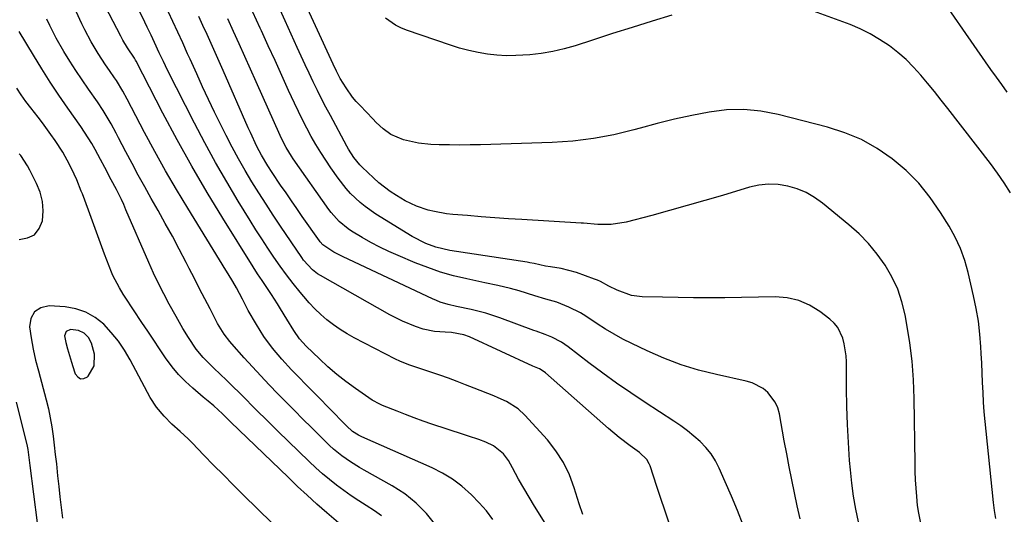
# Model space of a CAD drawing. Units: inches. Extents: x 1883931 to 1889153, y 373897 to 379151.
# Drawn here: x 1884802 to 1885114, y 375768 to 375925 of the extents above; entities that cross this region are included whole.
import ezdxf

# ---------------------------------------------------------------- set-up
doc = ezdxf.new("R2010")
doc.units = ezdxf.units.IN
doc.header["$MEASUREMENT"] = 0
for name, color, linetype in [('1', 7, 'Continuous'), ('7', 7, 'Continuous'), ('8', 7, 'Continuous')]:
    doc.layers.add(name, color=color, linetype=linetype)

msp = doc.modelspace()

# ---------------------------------------------------------------- linework, layer by layer
at = {"layer": '1', "color": 18}
for points in [[(1884801.9, 375854.8, 1652), (1884804.55, 375855.26, 1652), (1884806.74, 375856.3, 1652), (1884808.23, 375858.21, 1652), (1884809.27, 375860.69, 1652), (1884809.48, 375863.89, 1652), (1884809.28, 375866.87, 1652), (1884808.54, 375869.75, 1652), (1884807.42, 375872.58, 1652), (1884805.31, 375876.73, 1652), (1884804.57, 375878.12, 1652), (1884802.37, 375881.38, 1652), (1884801.85, 375881.97, 1652)], [(1884818.44, 375815.83, 1650), (1884819.44, 375812.74, 1650), (1884819.63, 375812.15, 1650), (1884820.44, 375811.14, 1650), (1884821.35, 375810.57, 1650), (1884822.42, 375810.66, 1650), (1884823.6, 375811.19, 1650), (1884823.81, 375811.39, 1650), (1884825.72, 375814.62, 1650), (1884825.8, 375818.36, 1650), (1884824.87, 375821.88, 1650), (1884823.9, 375823.64, 1650), (1884822.47, 375825.07, 1650), (1884820.71, 375825.88, 1650), (1884818.16, 375826.16, 1650), (1884816.77, 375825.6, 1650), (1884816.31, 375824.18, 1650), (1884816.66, 375822.08, 1650), (1884817.18, 375820.02, 1650), (1884818.44, 375815.83, 1650)]]:
    msp.add_polyline3d(points, dxfattribs=at)
at = {"layer": '7', "color": 18}
for points in [[(1884980.66, 375767.49, 1664), (1884979.49, 375770.91, 1664), (1884977.96, 375775.98, 1664), (1884976.41, 375780.1, 1664), (1884974.52, 375784.03, 1664), (1884972.14, 375787.69, 1664), (1884969.42, 375791.15, 1664), (1884962.32, 375799.06, 1664), (1884960.19, 375801.04, 1664), (1884956.43, 375803.3, 1664), (1884953.77, 375804.54, 1664), (1884952.41, 375805.11, 1664), (1884946.2, 375807.61, 1664), (1884943.5, 375808.68, 1664), (1884940.78, 375809.72, 1664), (1884938.05, 375810.71, 1664), (1884935.3, 375811.68, 1664), (1884931.24, 375813.06, 1664), (1884928.33, 375814.02, 1664), (1884925.43, 375814.99, 1664), (1884922.61, 375816.16, 1664), (1884921.24, 375816.83, 1664), (1884908.17, 375823.58, 1664), (1884905.9, 375824.85, 1664), (1884903.69, 375826.21, 1664), (1884901.57, 375827.7, 1664), (1884899.51, 375829.29, 1664), (1884897.54, 375831, 1664), (1884895.65, 375832.79, 1664), (1884893.87, 375834.68, 1664), (1884892.16, 375836.64, 1664), (1884890.98, 375838.08, 1664), (1884888.82, 375840.79, 1664), (1884886.71, 375843.53, 1664), (1884884.68, 375846.33, 1664), (1884882.69, 375849.17, 1664), (1884880.77, 375852.05, 1664), (1884878.87, 375854.95, 1664), (1884877, 375857.87, 1664), (1884875.17, 375860.81, 1664), (1884871.37, 375866.98, 1664), (1884867.73, 375873.06, 1664), (1884864.19, 375879.19, 1664), (1884860.8, 375885.41, 1664), (1884857.51, 375891.69, 1664), (1884848.94, 375908.55, 1664), (1884847.61, 375911.26, 1664), (1884846.33, 375914, 1664), (1884844.83, 375917.34, 1664), (1884843.77, 375919.62, 1664), (1884842.52, 375922.16, 1664), (1884841.75, 375923.71, 1664), (1884833.07, 375941.36, 1664)], [(1884968.72, 375764.77, 1662), (1884965.37, 375770.12, 1662), (1884960.29, 375778.69, 1662), (1884958.34, 375782.25, 1662), (1884957.1, 375784.64, 1662), (1884955.5, 375786.76, 1662), (1884952.37, 375789.31, 1662), (1884949.93, 375790.46, 1662), (1884947.66, 375791.26, 1662), (1884944.42, 375792.37, 1662), (1884942.79, 375792.91, 1662), (1884932.78, 375796.2, 1662), (1884929.99, 375797.15, 1662), (1884927.22, 375798.13, 1662), (1884924.47, 375799.17, 1662), (1884921.73, 375800.25, 1662), (1884917.13, 375802.12, 1662), (1884916.71, 375802.3, 1662), (1884915.86, 375802.67, 1662), (1884914.24, 375803.52, 1662), (1884913.85, 375803.78, 1662), (1884908.53, 375807.49, 1662), (1884905.54, 375809.68, 1662), (1884902.63, 375811.95, 1662), (1884899.83, 375814.36, 1662), (1884897.1, 375816.85, 1662), (1884892.91, 375820.87, 1662), (1884890.77, 375823.24, 1662), (1884888.96, 375825.88, 1662), (1884886.83, 375829.46, 1662), (1884884.81, 375832.73, 1662), (1884883.78, 375834.35, 1662), (1884881.89, 375837.3, 1662), (1884880.45, 375839.51, 1662), (1884878.98, 375841.7, 1662), (1884877.52, 375843.9, 1662), (1884876.1, 375846.12, 1662), (1884866.49, 375861.5, 1662), (1884861.5, 375869.72, 1662), (1884856.64, 375878.01, 1662), (1884851.99, 375886.42, 1662), (1884847.47, 375894.91, 1662), (1884838.94, 375911.41, 1662), (1884838.79, 375911.7, 1662), (1884838.47, 375912.28, 1662), (1884836.26, 375915.62, 1662), (1884834.77, 375918.06, 1662), (1884834.09, 375919.32, 1662), (1884825.6, 375935.86, 1662)], [(1885111.69, 375766.2, 1676), (1885111.25, 375768.73, 1676), (1885110.91, 375771.28, 1676), (1885108.56, 375793.95, 1676), (1885108.27, 375797.02, 1676), (1885108.01, 375800.09, 1676), (1885107.81, 375803.17, 1676), (1885107.65, 375806.25, 1676), (1885107.5, 375809.33, 1676), (1885107.36, 375812.41, 1676), (1885107.21, 375815.49, 1676), (1885107.05, 375818.57, 1676), (1885106.95, 375820.65, 1676), (1885106.63, 375824.75, 1676), (1885106.16, 375828.84, 1676), (1885105.47, 375832.89, 1676), (1885104.64, 375836.92, 1676), (1885102.9, 375844.29, 1676), (1885101.8, 375848.13, 1676), (1885100.46, 375851.88, 1676), (1885098.77, 375855.48, 1676), (1885096.85, 375858.99, 1676), (1885094.17, 375863.36, 1676), (1885090.87, 375868.12, 1676), (1885087.27, 375872.6, 1676), (1885083.2, 375876.65, 1676), (1885078.81, 375880.42, 1676), (1885074.02, 375883.66, 1676), (1885069.04, 375886.47, 1676), (1885063.75, 375888.67, 1676), (1885058.25, 375890.45, 1676), (1885042.62, 375894.47, 1676), (1885037.17, 375895.5, 1676), (1885031.7, 375896.04, 1676), (1885026.21, 375895.87, 1676), (1885020.7, 375895.22, 1676), (1885015.2, 375894.12, 1676), (1885009.71, 375892.92, 1676), (1885004.27, 375891.57, 1676), (1884998.85, 375890.12, 1676), (1884996.9, 375889.58, 1676), (1884990.49, 375888.02, 1676), (1884984.03, 375886.78, 1676), (1884977.49, 375886.02, 1676), (1884970.91, 375885.57, 1676), (1884948.21, 375884.85, 1676), (1884944.92, 375884.77, 1676), (1884941.64, 375884.74, 1676), (1884938.36, 375884.78, 1676), (1884935.07, 375884.86, 1676), (1884932.46, 375884.95, 1676), (1884928.54, 375885.31, 1676), (1884923.77, 375886.35, 1676), (1884919.72, 375888.14, 1676), (1884917.33, 375889.93, 1676), (1884915.1, 375891.95, 1676), (1884914.04, 375893.02, 1676), (1884910, 375897.26, 1676), (1884908.8, 375898.59, 1676), (1884907.65, 375899.96, 1676), (1884905.57, 375902.86, 1676), (1884903.66, 375905.9, 1676), (1884902.51, 375908.15, 1676), (1884901.44, 375910.44, 1676), (1884890.29, 375934.84, 1676)], [(1885088.24, 375763.1, 1674), (1885087.23, 375767.91, 1674), (1885086.88, 375770.35, 1674), (1885086.58, 375773.17, 1674), (1885086.37, 375775.82, 1674), (1885086.21, 375778.47, 1674), (1885086.1, 375781.12, 1674), (1885086.04, 375783.78, 1674), (1885085.75, 375804.35, 1674), (1885085.52, 375810.24, 1674), (1885085.1, 375816.1, 1674), (1885084.39, 375821.94, 1674), (1885083.48, 375827.76, 1674), (1885082.92, 375830.81, 1674), (1885081.9, 375834.99, 1674), (1885080.56, 375839.04, 1674), (1885078.74, 375842.9, 1674), (1885076.6, 375846.64, 1674), (1885074.07, 375850.14, 1674), (1885071.34, 375853.47, 1674), (1885068.32, 375856.53, 1674), (1885065.1, 375859.42, 1674), (1885056.66, 375866.34, 1674), (1885054.13, 375868.14, 1674), (1885051.47, 375869.67, 1674), (1885048.63, 375870.83, 1674), (1885045.66, 375871.73, 1674), (1885042.6, 375872.18, 1674), (1885039.55, 375872.32, 1674), (1885036.52, 375871.98, 1674), (1885033.49, 375871.33, 1674), (1885024.94, 375868.77, 1674), (1885019.35, 375867.13, 1674), (1885013.75, 375865.51, 1674), (1885008.13, 375863.95, 1674), (1885002.51, 375862.41, 1674), (1884994.41, 375860.23, 1674), (1884989.61, 375859.5, 1674), (1884985.48, 375859.54, 1674), (1884980.93, 375859.93, 1674), (1884980.17, 375859.98, 1674), (1884961.37, 375861.08, 1674), (1884957.05, 375861.35, 1674), (1884952.73, 375861.65, 1674), (1884948.42, 375861.98, 1674), (1884944.11, 375862.34, 1674), (1884939.44, 375862.74, 1674), (1884937.47, 375862.96, 1674), (1884933.57, 375863.63, 1674), (1884931.63, 375864.08, 1674), (1884927.89, 375865.33, 1674), (1884926.1, 375866.15, 1674), (1884924.35, 375867.09, 1674), (1884921.52, 375868.76, 1674), (1884919.58, 375869.99, 1674), (1884915.94, 375872.76, 1674), (1884914.23, 375874.3, 1674), (1884910.72, 375877.69, 1674), (1884909.99, 375878.44, 1674), (1884908.03, 375880.84, 1674), (1884906.36, 375883.46, 1674), (1884905.85, 375884.37, 1674), (1884900.59, 375894.08, 1674), (1884899.18, 375896.74, 1674), (1884897.8, 375899.4, 1674), (1884896.46, 375902.09, 1674), (1884895.15, 375904.8, 1674), (1884893.86, 375907.51, 1674), (1884892.59, 375910.24, 1674), (1884891.33, 375912.96, 1674), (1884890.07, 375915.7, 1674), (1884886.21, 375924.18, 1674), (1884883.69, 375929.75, 1674)], [(1885007.97, 375765.03, 1666), (1885006.68, 375768.81, 1666), (1885005.41, 375772.6, 1666), (1885004.15, 375776.4, 1666), (1885002.04, 375782.88, 1666), (1885001.74, 375783.61, 1666), (1885000.93, 375784.94, 1666), (1884998.62, 375787.13, 1666), (1884995.71, 375789.28, 1666), (1884992.21, 375791.96, 1666), (1884988.83, 375794.8, 1666), (1884968.83, 375812.47, 1666), (1884968.46, 375812.77, 1666), (1884966.95, 375813.69, 1666), (1884964.82, 375814.58, 1666), (1884944.76, 375823.86, 1666), (1884942.9, 375824.56, 1666), (1884938.97, 375825.24, 1666), (1884936.97, 375825.37, 1666), (1884933.57, 375825.58, 1666), (1884930.07, 375826.28, 1666), (1884927.56, 375827.12, 1666), (1884923.45, 375828.84, 1666), (1884919.48, 375830.87, 1666), (1884897.41, 375843.3, 1666), (1884896.52, 375843.84, 1666), (1884894.88, 375845.11, 1666), (1884892.1, 375848.21, 1666), (1884891.5, 375849.06, 1666), (1884884.8, 375859.01, 1666), (1884882.48, 375862.5, 1666), (1884880.18, 375866.01, 1666), (1884877.94, 375869.55, 1666), (1884875.72, 375873.11, 1666), (1884873.57, 375876.7, 1666), (1884871.48, 375880.34, 1666), (1884869.49, 375884.02, 1666), (1884867.56, 375887.74, 1666), (1884865.83, 375891.16, 1666), (1884863.86, 375895.16, 1666), (1884861.92, 375899.19, 1666), (1884860.03, 375903.23, 1666), (1884858.19, 375907.3, 1666), (1884856.09, 375912.02, 1666), (1884855.32, 375913.74, 1666), (1884853.78, 375917.17, 1666), (1884852.23, 375920.59, 1666), (1884850.64, 375924, 1666), (1884849.2, 375926.97, 1666)], [(1885068.1, 375765.13, 1672), (1885067.24, 375769.22, 1672), (1885066.5, 375773.33, 1672), (1885065.95, 375777.47, 1672), (1885065.54, 375781.63, 1672), (1885065.3, 375784.66, 1672), (1885064.92, 375790.35, 1672), (1885064.62, 375796.05, 1672), (1885064.43, 375801.75, 1672), (1885064.33, 375807.45, 1672), (1885064.26, 375815.99, 1672), (1885064.17, 375817.89, 1672), (1885063.61, 375821.64, 1672), (1885063.14, 375823.49, 1672), (1885061.55, 375826.81, 1672), (1885060.37, 375828.21, 1672), (1885059.01, 375829.48, 1672), (1885055.8, 375831.93, 1672), (1885052.55, 375833.92, 1672), (1885049.14, 375835.44, 1672), (1885045.5, 375836.24, 1672), (1885041.69, 375836.57, 1672), (1885025.72, 375836.3, 1672), (1885020.78, 375836.25, 1672), (1885015.83, 375836.25, 1672), (1885010.89, 375836.32, 1672), (1885005.95, 375836.43, 1672), (1884999.51, 375836.62, 1672), (1884996.13, 375837.04, 1672), (1884991.55, 375838.69, 1672), (1884988.88, 375840, 1672), (1884986.25, 375841.41, 1672), (1884985.35, 375841.81, 1672), (1884984.42, 375842.17, 1672), (1884978.63, 375844.28, 1672), (1884973.81, 375845.59, 1672), (1884970.47, 375846.1, 1672), (1884968.84, 375846.35, 1672), (1884965.19, 375847.1, 1672), (1884963.89, 375847.37, 1672), (1884963.45, 375847.45, 1672), (1884963.01, 375847.52, 1672), (1884938.49, 375851.3, 1672), (1884934.02, 375852.33, 1672), (1884930.89, 375853.47, 1672), (1884926.57, 375855.69, 1672), (1884915.02, 375862.83, 1672), (1884911.6, 375865.2, 1672), (1884910, 375866.52, 1672), (1884906.99, 375869.4, 1672), (1884905.59, 375870.94, 1672), (1884903.04, 375874.23, 1672), (1884900.77, 375877.48, 1672), (1884899.12, 375879.93, 1672), (1884897.52, 375882.41, 1672), (1884896, 375884.94, 1672), (1884894.54, 375887.5, 1672), (1884893.14, 375890.11, 1672), (1884891.78, 375892.73, 1672), (1884890.48, 375895.38, 1672), (1884889.22, 375898.05, 1672), (1884887.35, 375902.11, 1672), (1884885.19, 375906.83, 1672), (1884883.03, 375911.54, 1672), (1884880.88, 375916.27, 1672), (1884878.74, 375920.99, 1672), (1884878.37, 375921.8, 1672), (1884876.04, 375926.93, 1672)], [(1885008.94, 375926.02, 1678), (1885002.64, 375924.07, 1678), (1884996.34, 375922.1, 1678), (1884990.05, 375920.1, 1678), (1884983.76, 375918.07, 1678), (1884978.26, 375916.28, 1678), (1884974.71, 375915.26, 1678), (1884971.12, 375914.41, 1678), (1884967.48, 375913.81, 1678), (1884963.81, 375913.38, 1678), (1884959.44, 375913.12, 1678), (1884956.43, 375913.11, 1678), (1884953.42, 375913.29, 1678), (1884950.42, 375913.6, 1678), (1884947.44, 375914.1, 1678), (1884944.48, 375914.72, 1678), (1884941.57, 375915.5, 1678), (1884938.69, 375916.4, 1678), (1884924.71, 375921.19, 1678), (1884922.92, 375921.92, 1678), (1884921.21, 375922.77, 1678), (1884918.07, 375924.99, 1678)], [(1885116.34, 375869.62, 1678), (1885114.36, 375872.79, 1678), (1885112.24, 375875.86, 1678), (1885110.02, 375878.86, 1678), (1885096.43, 375896.35, 1678), (1885094.32, 375899.03, 1678), (1885092.2, 375901.7, 1678), (1885090.04, 375904.34, 1678), (1885087.86, 375906.97, 1678), (1885085.58, 375909.49, 1678), (1885083.19, 375911.89, 1678), (1885080.63, 375914.11, 1678), (1885077.95, 375916.2, 1678), (1885074.83, 375918.29, 1678), (1885071.81, 375920.07, 1678), (1885068.66, 375921.6, 1678), (1885065.42, 375922.96, 1678), (1885052.72, 375927.67, 1678)], [(1884934.04, 375764.08, 1658), (1884931.09, 375767.76, 1658), (1884927.85, 375771.13, 1658), (1884924.18, 375774.02, 1658), (1884920.23, 375776.6, 1658), (1884911.32, 375781.57, 1658), (1884909.85, 375782.41, 1658), (1884906.98, 375784.19, 1658), (1884904.2, 375786.12, 1658), (1884901.59, 375788.27, 1658), (1884900.35, 375789.42, 1658), (1884897.33, 375792.38, 1658), (1884894.62, 375795.06, 1658), (1884891.91, 375797.74, 1658), (1884889.23, 375800.44, 1658), (1884886.55, 375803.16, 1658), (1884883.93, 375805.83, 1658), (1884881.21, 375808.64, 1658), (1884878.52, 375811.48, 1658), (1884875.87, 375814.35, 1658), (1884873.24, 375817.25, 1658), (1884869.34, 375821.6, 1658), (1884868.7, 375822.35, 1658), (1884866.88, 375824.71, 1658), (1884865.3, 375827.23, 1658), (1884864.82, 375828.1, 1658), (1884862.42, 375832.75, 1658), (1884860.76, 375835.95, 1658), (1884859.1, 375839.16, 1658), (1884857.45, 375842.37, 1658), (1884855.81, 375845.58, 1658), (1884854.83, 375847.49, 1658), (1884852.68, 375851.65, 1658), (1884850.48, 375855.78, 1658), (1884848.23, 375859.89, 1658), (1884845.94, 375863.97, 1658), (1884843.75, 375867.81, 1658), (1884841.69, 375871.47, 1658), (1884839.66, 375875.15, 1658), (1884837.68, 375878.85, 1658), (1884835.73, 375882.57, 1658), (1884833.39, 375887.08, 1658), (1884832.62, 375888.55, 1658), (1884831.04, 375891.46, 1658), (1884828.53, 375895.74, 1658), (1884826.69, 375898.49, 1658), (1884823.9, 375902.45, 1658), (1884821.87, 375905.4, 1658), (1884819.89, 375908.37, 1658), (1884817.96, 375911.39, 1658), (1884816.08, 375914.43, 1658), (1884813.59, 375918.67, 1658), (1884811.58, 375922.66, 1658), (1884810.69, 375924.71, 1658)], [(1885031.56, 375764.09, 1668), (1885029.73, 375768.72, 1668), (1885027.81, 375773.32, 1668), (1885025.85, 375777.9, 1668), (1885023.97, 375782.17, 1668), (1885022.77, 375784.5, 1668), (1885021.39, 375786.71, 1668), (1885019.74, 375788.73, 1668), (1885017.93, 375790.63, 1668), (1885015.93, 375792.37, 1668), (1885013.88, 375794.05, 1668), (1885011.75, 375795.61, 1668), (1885009.56, 375797.11, 1668), (1885000.42, 375803.04, 1668), (1884995.89, 375806.06, 1668), (1884991.4, 375809.15, 1668), (1884986.99, 375812.35, 1668), (1884982.63, 375815.61, 1668), (1884975.98, 375820.72, 1668), (1884973.91, 375822.15, 1668), (1884970.82, 375823.78, 1668), (1884968.72, 375824.65, 1668), (1884965.84, 375825.62, 1668), (1884965.12, 375825.88, 1668), (1884954.38, 375829.9, 1668), (1884952.13, 375830.68, 1668), (1884949.87, 375831.38, 1668), (1884945.26, 375832.5, 1668), (1884940.61, 375833.47, 1668), (1884938.01, 375834.11, 1668), (1884935.45, 375834.91, 1668), (1884934.21, 375835.4, 1668), (1884932.98, 375835.93, 1668), (1884904.61, 375849.27, 1668), (1884901.69, 375850.78, 1668), (1884898.24, 375853.03, 1668), (1884897.4, 375853.99, 1668), (1884897.14, 375854.33, 1668), (1884891.69, 375862.1, 1668), (1884889.96, 375864.58, 1668), (1884888.24, 375867.06, 1668), (1884886.52, 375869.55, 1668), (1884884.82, 375872.05, 1668), (1884882.16, 375875.98, 1668), (1884880.76, 375878.15, 1668), (1884878.77, 375881.48, 1668), (1884877.28, 375884.33, 1668), (1884875.21, 375888.7, 1668), (1884874.55, 375890.17, 1668), (1884866.54, 375908.42, 1668), (1884865.28, 375911.29, 1668), (1884864.01, 375914.15, 1668), (1884862.74, 375917, 1668), (1884861.46, 375919.86, 1668), (1884860.16, 375922.71, 1668), (1884858.85, 375925.55, 1668)], [(1884916.77, 375767.04, 1656), (1884914.64, 375768.62, 1656), (1884911.98, 375770.3, 1656), (1884909.58, 375771.86, 1656), (1884907.2, 375773.46, 1656), (1884904.86, 375775.12, 1656), (1884902.55, 375776.81, 1656), (1884900.29, 375778.58, 1656), (1884898.08, 375780.4, 1656), (1884895.94, 375782.31, 1656), (1884893.85, 375784.27, 1656), (1884883.96, 375793.9, 1656), (1884881.91, 375795.91, 1656), (1884879.86, 375797.93, 1656), (1884877.83, 375799.96, 1656), (1884875.8, 375802.01, 1656), (1884873.78, 375804.05, 1656), (1884871.74, 375806.08, 1656), (1884869.69, 375808.1, 1656), (1884867.64, 375810.11, 1656), (1884863.65, 375813.98, 1656), (1884861.98, 375815.63, 1656), (1884860.27, 375817.34, 1656), (1884858.06, 375819.92, 1656), (1884855.54, 375823.71, 1656), (1884853.83, 375826.51, 1656), (1884851.64, 375830.35, 1656), (1884849.51, 375834.22, 1656), (1884847.78, 375837.48, 1656), (1884846.12, 375840.76, 1656), (1884844.54, 375844.08, 1656), (1884843.03, 375847.44, 1656), (1884835.76, 375864.22, 1656), (1884835.04, 375865.83, 1656), (1884834.3, 375867.43, 1656), (1884832.72, 375870.6, 1656), (1884831.09, 375873.74, 1656), (1884829.1, 375877.63, 1656), (1884827.73, 375880.2, 1656), (1884825.99, 375883.35, 1656), (1884824.92, 375885.21, 1656), (1884822.64, 375888.85, 1656), (1884821.43, 375890.62, 1656), (1884817.31, 375896.47, 1656), (1884814.48, 375900.59, 1656), (1884811.71, 375904.75, 1656), (1884809.03, 375908.97, 1656), (1884806.42, 375913.23, 1656), (1884801.91, 375920.78, 1656)], [(1884903.87, 375764.24, 1654), (1884899.47, 375768.03, 1654), (1884896.34, 375770.79, 1654), (1884893.24, 375773.57, 1654), (1884890.18, 375776.41, 1654), (1884887.16, 375779.29, 1654), (1884869.07, 375796.79, 1654), (1884866.39, 375799.44, 1654), (1884863.61, 375801.98, 1654), (1884861.86, 375803.43, 1654), (1884860.27, 375804.76, 1654), (1884856.98, 375807.54, 1654), (1884854.65, 375809.68, 1654), (1884852.44, 375811.94, 1654), (1884850.42, 375814.38, 1654), (1884848.33, 375817.23, 1654), (1884846.44, 375820.02, 1654), (1884844.56, 375822.82, 1654), (1884842.7, 375825.62, 1654), (1884840.84, 375828.43, 1654), (1884835.5, 375836.51, 1654), (1884834.89, 375837.46, 1654), (1884833.68, 375839.39, 1654), (1884831.56, 375843.39, 1654), (1884831.13, 375844.44, 1654), (1884828.99, 375850.15, 1654), (1884827.69, 375853.63, 1654), (1884826.39, 375857.11, 1654), (1884825.11, 375860.59, 1654), (1884823.82, 375864.08, 1654), (1884821.93, 375869.24, 1654), (1884821.59, 375870.14, 1654), (1884820.14, 375873.71, 1654), (1884819.34, 375875.46, 1654), (1884817.8, 375878.57, 1654), (1884815.69, 375882.45, 1654), (1884813.3, 375886.17, 1654), (1884811.92, 375888.11, 1654), (1884809.24, 375891.77, 1654), (1884807.86, 375893.58, 1654), (1884805.57, 375896.56, 1654), (1884804.04, 375898.6, 1654), (1884802.55, 375900.68, 1654), (1884801.13, 375902.8, 1654)], [(1884882.18, 375764.68, 1652), (1884872.95, 375773.77, 1652), (1884869.81, 375776.89, 1652), (1884866.67, 375780.03, 1652), (1884863.56, 375783.19, 1652), (1884860.46, 375786.36, 1652), (1884856.72, 375790.21, 1652), (1884855.48, 375791.45, 1652), (1884852.93, 375793.85, 1652), (1884850.32, 375796.18, 1652), (1884847.87, 375798.66, 1652), (1884845.49, 375801.55, 1652), (1884843.46, 375804.58, 1652), (1884842.56, 375806.17, 1652), (1884837.11, 375816.55, 1652), (1884835.31, 375819.61, 1652), (1884833.34, 375822.54, 1652), (1884831.1, 375825.28, 1652), (1884828.69, 375827.88, 1652), (1884825.97, 375830.02, 1652), (1884823.06, 375831.72, 1652), (1884819.85, 375832.75, 1652), (1884816.45, 375833.35, 1652), (1884811.4, 375833.68, 1652), (1884808.75, 375833.05, 1652), (1884806.72, 375831.83, 1652), (1884805.63, 375829.73, 1652), (1884805.17, 375827.04, 1652), (1884805.7, 375823.51, 1652), (1884806.33, 375820, 1652), (1884807.09, 375816.51, 1652), (1884807.96, 375813.04, 1652), (1884810.42, 375803.93, 1652), (1884811.13, 375801.07, 1652), (1884811.75, 375798.19, 1652), (1884812.25, 375795.3, 1652), (1884812.67, 375792.38, 1652), (1884813.02, 375789.45, 1652), (1884813.35, 375786.52, 1652), (1884813.67, 375783.59, 1652), (1884814.06, 375779.79, 1652), (1884814.41, 375776.42, 1652), (1884814.78, 375773.06, 1652), (1884815.18, 375769.7, 1652), (1884815.59, 375766.34, 1652)], [(1884800.9, 375803.16, 1654), (1884804.26, 375789.73, 1654), (1884804.62, 375788.08, 1654), (1884805.09, 375784.74, 1654), (1884805.31, 375783.06, 1654), (1884808.8, 375755.71, 1654)]]:
    msp.add_polyline3d(points, dxfattribs=at)
at = {"layer": '8', "color": 18}
for points in [[(1885115.31, 375901.52, 1680), (1885113.57, 375903.92, 1680), (1885111.84, 375906.33, 1680), (1885110.13, 375908.75, 1680), (1885108.43, 375911.18, 1680), (1885091.41, 375935.8, 1680)], [(1884952.17, 375765.9, 1660), (1884950.07, 375768.63, 1660), (1884947.8, 375771.22, 1660), (1884945.41, 375773.71, 1660), (1884942.24, 375776.52, 1660), (1884939.31, 375778.73, 1660), (1884936.15, 375780.62, 1660), (1884932.85, 375782.29, 1660), (1884910.58, 375792.11, 1660), (1884909.55, 375792.62, 1660), (1884907.62, 375793.87, 1660), (1884905.71, 375795.67, 1660), (1884903.85, 375797.53, 1660), (1884902.01, 375799.4, 1660), (1884888.31, 375813.43, 1660), (1884885.19, 375816.77, 1660), (1884882.24, 375820.26, 1660), (1884879.52, 375823.93, 1660), (1884878.28, 375825.84, 1660), (1884877.11, 375827.8, 1660), (1884874.56, 375832.26, 1660), (1884872.68, 375835.85, 1660), (1884870.8, 375839.44, 1660), (1884869.67, 375841.4, 1660), (1884868.21, 375843.86, 1660), (1884867.46, 375845.08, 1660), (1884855.36, 375864.7, 1660), (1884851.79, 375870.63, 1660), (1884848.3, 375876.61, 1660), (1884844.95, 375882.66, 1660), (1884841.67, 375888.76, 1660), (1884836.17, 375899.28, 1660), (1884834.76, 375901.88, 1660), (1884832.71, 375905.25, 1660), (1884832.16, 375906.07, 1660), (1884830.49, 375908.44, 1660), (1884829.27, 375910.21, 1660), (1884826.91, 375913.81, 1660), (1884824.69, 375917.49, 1660), (1884822.68, 375921.29, 1660), (1884821.76, 375923.23, 1660), (1884819.98, 375927.13, 1660)], [(1885049.66, 375766.11, 1670), (1885048.67, 375770.2, 1670), (1885047.77, 375774.32, 1670), (1885046.93, 375778.45, 1670), (1885046.12, 375782.59, 1670), (1885045.34, 375786.73, 1670), (1885044.57, 375790.88, 1670), (1885043.01, 375799.44, 1670), (1885042.48, 375801.34, 1670), (1885041.73, 375803.11, 1670), (1885039.37, 375806.21, 1670), (1885037.83, 375807.45, 1670), (1885034.39, 375809.27, 1670), (1885032.5, 375809.85, 1670), (1885023.05, 375811.9, 1670), (1885017.39, 375813.33, 1670), (1885011.83, 375815.02, 1670), (1885006.4, 375817.09, 1670), (1885001.05, 375819.42, 1670), (1884996.23, 375821.72, 1670), (1884993.4, 375823.15, 1670), (1884990.61, 375824.67, 1670), (1884987.9, 375826.32, 1670), (1884985.24, 375828.05, 1670), (1884981.65, 375830.43, 1670), (1884979.89, 375831.47, 1670), (1884976.23, 375833.29, 1670), (1884972.43, 375834.83, 1670), (1884968.91, 375835.83, 1670), (1884965.4, 375836.86, 1670), (1884960.43, 375838.44, 1670), (1884957.75, 375839.22, 1670), (1884953.68, 375840.16, 1670), (1884949.58, 375841.03, 1670), (1884943.87, 375842.25, 1670), (1884939.69, 375843.27, 1670), (1884935.55, 375844.44, 1670), (1884931.49, 375845.84, 1670), (1884927.47, 375847.39, 1670), (1884922.09, 375849.64, 1670), (1884919.16, 375850.94, 1670), (1884916.27, 375852.32, 1670), (1884913.44, 375853.83, 1670), (1884910.66, 375855.42, 1670), (1884907.32, 375857.43, 1670), (1884906.27, 375858.11, 1670), (1884903.36, 375860.5, 1670), (1884900.86, 375863.32, 1670), (1884900.1, 375864.33, 1670), (1884888.81, 375880.36, 1670), (1884888.21, 375881.24, 1670), (1884886.54, 375883.97, 1670), (1884885.08, 375886.82, 1670), (1884884.63, 375887.79, 1670), (1884877.06, 375904.84, 1670), (1884875.28, 375908.84, 1670), (1884873.5, 375912.84, 1670), (1884871.71, 375916.84, 1670), (1884869.91, 375920.83, 1670), (1884868.09, 375924.82, 1670)]]:
    msp.add_polyline3d(points, dxfattribs=at)

doc.saveas('drawing.dxf')
